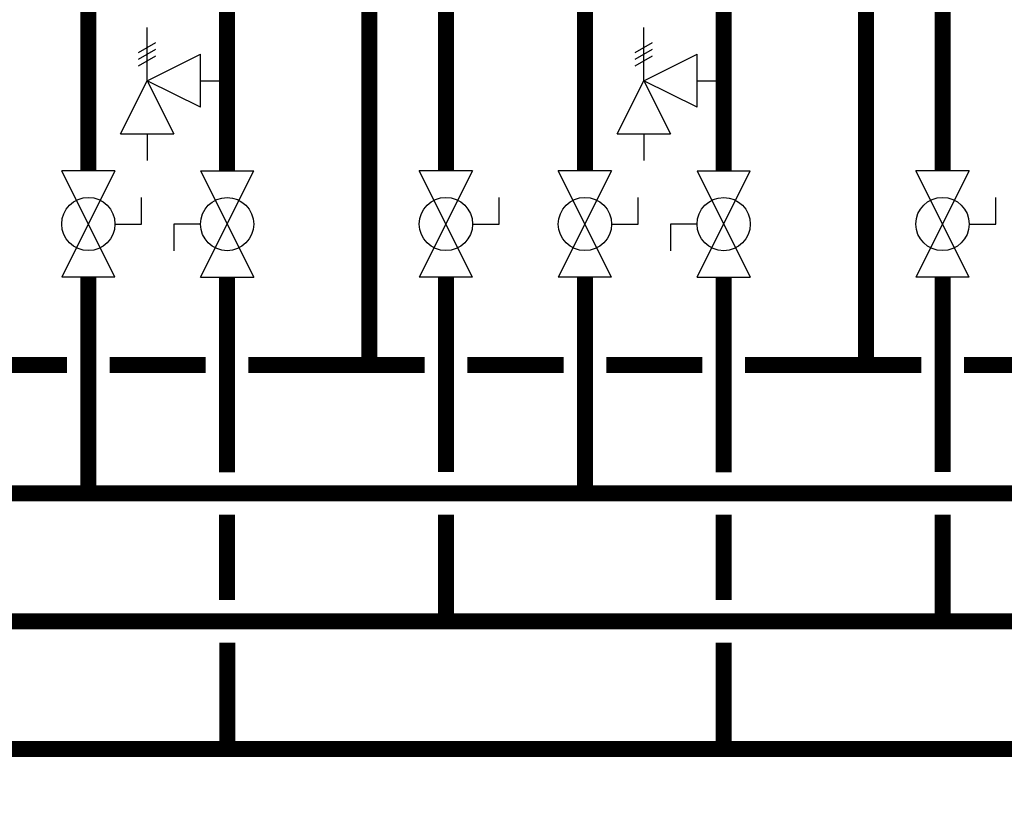
# Model space of a CAD drawing. Units: inches. Extents: x -155 to 167, y -63 to 156.
# Drawn here: x -40 to 6, y 34 to 71 of the extents above; entities that cross this region are included whole.
import ezdxf

# ---------------------------------------------------------------- set-up
doc = ezdxf.new("R2010")
doc.units = ezdxf.units.IN
doc.header["$MEASUREMENT"] = 0

# ---------------------------------------------------------------- blocks, each defined once
blk = doc.blocks.new('Full-Port Ball Valve')
at = {"color": 2}
for p, q in [((0.0832, 0.0832), (0.0416, 0.0832)), ((0.0832, 0.0416), (0.0832, 0.0832)), ((0, 0.0416), (0, -0.0416)), ((0, 0.0416), (0.1665, -0.0416)), ((0.1665, 0.0416), (0, -0.0416)), ((0.1665, 0.0416), (0.1665, -0.0416))]:
    blk.add_line(p, q, dxfattribs=at)
blk.add_circle((0.0832, 0), 0.0416, dxfattribs=at)
blk = doc.blocks.new('Pressure Relief Valve - Tankless')
at = {"color": 2}
for p, q in [((-0.0832, 0.1665), (-0.0832, 0.0832)), ((-0.0832, 0.1665), (0, 0.1249)), ((-0.0832, 0.1249), (-0.1249, 0.1249)), ((0, 0.1249), (-0.0832, 0.0832)), ((-0.0416, 0.0416), (0, 0.1249)), ((0, 0.1249), (0.0416, 0.0416)), ((0, 0.1249), (0.0832, 0.1249)), ((0.0234, 0.1384), (0.039, 0.1113)), ((0.0338, 0.1384), (0.0494, 0.1113)), ((0.0442, 0.1384), (0.0598, 0.1113)), ((-0.0416, 0.0416), (0.0416, 0.0416)), ((0, 0.0416), (0, 0))]:
    blk.add_line(p, q, dxfattribs=at)

msp = doc.modelspace()

# ---------------------------------------------------------------- linework, layer by layer
at = {"const_width": 0.75}
for points in [[(-23.844, 76.982), (-23.844, 55.134)], [(-0.557, 76.981), (-0.557, 55.134)], [(-37.026, 71.719), (-37.026, 64.238)], [(-30.52, 71.695), (-30.52, 64.238)], [(-20.258, 71.72), (-20.258, 64.239)], [(-13.739, 71.718), (-13.739, 64.237)], [(-7.233, 71.694), (-7.233, 64.237)], [(3.029, 71.72), (3.029, 64.239)], [(-83.6, 59.244), (-83.6, 49.101), (107.342, 49.101), (107.342, -35.165)], [(-37.026, 59.243), (-37.026, 49.134)], [(-30.52, 59.243), (-30.52, 50.1)], [(-20.258, 59.244), (-20.258, 50.101)], [(-13.739, 59.243), (-13.739, 49.134)], [(-7.233, 59.243), (-7.233, 50.099)], [(3.029, 59.244), (3.029, 50.101)], [(-42.545, 55.135), (-38.026, 55.135)], [(-36.026, 55.135), (-31.52, 55.135)], [(-29.52, 55.135), (-21.258, 55.135)], [(-19.258, 55.135), (-14.739, 55.133)], [(-12.739, 55.133), (-8.233, 55.133)], [(-6.233, 55.134), (2.029, 55.134)], [(-6.233, 55.132), (2.029, 55.131)], [(8.548, 55.132), (4.029, 55.131)], [(-66.832, 48.101), (-66.832, 43.096), (106.342, 43.096)], [(-30.518, 44.103), (-30.519, 48.104)], [(-20.258, 48.101), (-20.258, 43.096)], [(-7.23, 44.102), (-7.232, 48.103)], [(3.029, 48.101), (3.029, 43.096)], [(-94.345, 37.113), (85.922, 37.104), (85.92, 42.099)], [(-30.513, 37.077), (-30.515, 42.103)], [(-7.226, 37.077), (-7.228, 42.102)]]:
    msp.add_lwpolyline(points, dxfattribs=at)

# ---------------------------------------------------------------- block references
at = {"xscale": 30, "yscale": 30, "zscale": 30}
for name, p, rotation in [('Pressure Relief Valve - Tankless', (-30.52, 68.466), 90.00000000000001), ('Pressure Relief Valve - Tankless', (-7.233, 68.466), 90.00000000000001), ('Full-Port Ball Valve', (-37.026, 64.238), 270), ('Full-Port Ball Valve', (-30.52, 59.243), 89.99999999999999), ('Full-Port Ball Valve', (-20.258, 64.239), 270), ('Full-Port Ball Valve', (-13.739, 64.237), 270), ('Full-Port Ball Valve', (-7.233, 59.243), 89.99999999999999), ('Full-Port Ball Valve', (3.029, 64.239), 270)]:
    msp.add_blockref(name, p, dxfattribs=dict(at, rotation=rotation))

doc.saveas('drawing.dxf')
